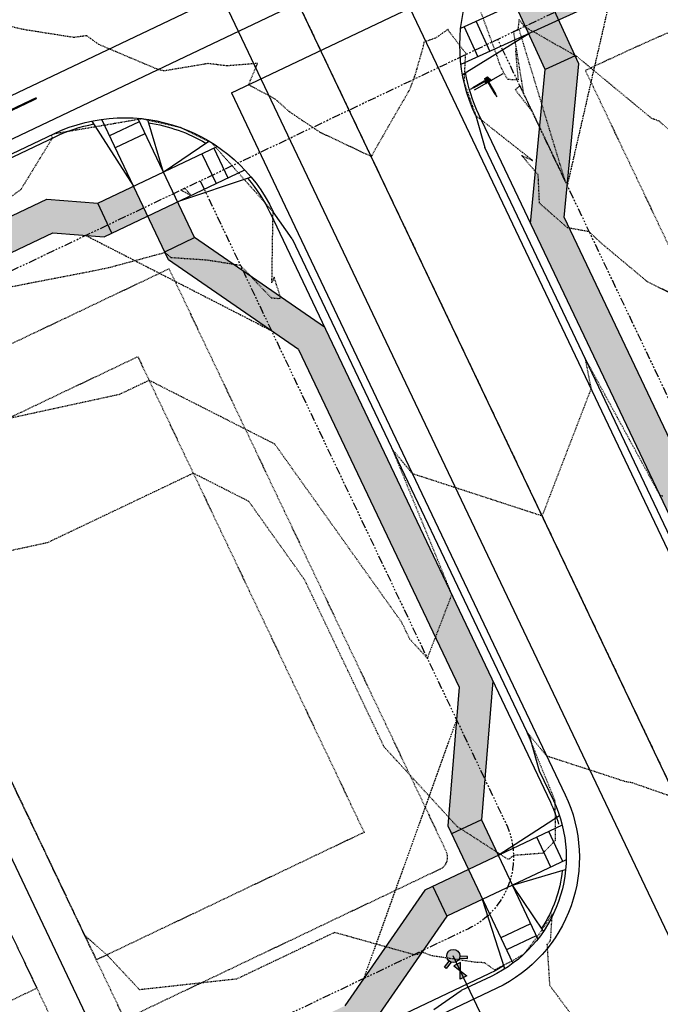
# Model space of a CAD drawing. Units: feet. Extents: x 3247972 to 3253996, y 1400884 to 1410814.
# Drawn here: x 3250691 to 3250788, y 1407602 to 1407751 of the extents above; entities that cross this region are included whole.
import ezdxf

# ---------------------------------------------------------------- set-up
doc = ezdxf.new("R2010")
doc.units = ezdxf.units.FT
doc.header["$MEASUREMENT"] = 0
for name, pattern in [('CENTER2', [0.5625, 0.375, -0.0625, 0.0625, -0.0625]), ('DASHED', [0.375, 0.25, -0.125]), ('DOT', [0.125, 0, -0.125]), ('HIDDEN', [0.205, 0.125, -0.08]), ('HIDDEN2', [0.1025, 0.0625, -0.04]), ('ROW', [3, 1.25, -0.25, 0.25, -0.25, 0.25, -0.25, 0.25, -0.25])]:
    doc.linetypes.add(name, pattern=pattern)
for name, color, linetype in [('V-BLDG-SBCK', 11, 'HIDDEN'), ('V-BNDY-EASE', 132, 'HIDDEN'), ('V-BNDY-EASE-PIES', 131, 'DASHED'), ('V-BNDY-LOTS-ADJT', 61, 'Continuous'), ('V-BNDY-ROWS', 52, 'ROW'), ('V-LINE-ROAD-CENT', 12, 'CENTER2'), ('V-LINE-ROAD-CURB-BACK', 81, 'Continuous'), ('V-LINE-ROAD-CURB-FACE', 41, 'Continuous'), ('V-LINE-ROAD-CURB-LIPP', 191, 'Continuous'), ('V-LINE-SITE-SDWK', 21, 'Continuous'), ('V-LINE-STRP-YELW-SOLD', 61, 'Continuous'), ('V-LINE-UTIL-GASS', 52, 'GASEX'), ('V-LINE-UTIL-SSAN', 101, 'SANEX'), ('V-LINE-UTIL-WATR', 162, 'WATEX'), ('V-MTRL-CONC', 150, 'Continuous'), ('V-NODE-SITE-SIGN', 11, 'Continuous'), ('V-NODE-UTIL-WATR', 162, 'Continuous'), ('V-TOPO-CONT-MAJR', 32, 'HIDDEN'), ('V-TOPO-CONT-MINR', 250, 'HIDDEN2')]:
    doc.layers.add(name, color=color, linetype=linetype)
doc.layers.add('V-LINE-TOPO-BNDY', color=250, linetype='DOT', plot=False)
doc.styles.get("Standard").update_dxf_attribs({"font": 'simplex.shx', "width": 0.73})
doc.linetypes.add('GASEX', pattern='A,0.25,-0.125,0.25,-0.125,0.25,-0.125,0.25,-0.063,["G",Standard,S=0.08,R=0,X=-0.03,Y=-0.04],-0.063', length=1.501)
doc.linetypes.add('SANEX', pattern='A,0.2,-0.125,0.25,-0.125,0.25,-0.125,0.25,-0.1,["SS",Standard,S=0.08,R=0,X=-0.06,Y=-0.04],-0.1', length=1.525)
doc.linetypes.add('WAT', pattern='A,0.2,-0.063,["W",Standard,S=0.08,R=0,X=-0.03,Y=-0.04],-0.063,1', length=1.326)
doc.linetypes.add('WATEX', pattern='A,0.2,-0.125,0.25,-0.125,0.25,-0.125,0.25,-0.063,["W",Standard,S=0.08,R=0,X=-0.03,Y=-0.04],-0.063,0.18', length=1.631)

# ---------------------------------------------------------------- blocks, each defined once
blk = doc.blocks.new('*U1165')
h = blk.add_hatch(color=253)
h.paths.add_polyline_path([(1.19, 2.2), (1.1, 2.24), (0.19, 0.47), (0.27, 0.42)])
h.paths.add_polyline_path([(2.2, -1.19), (2.24, -1.1), (0.47, -0.19), (0.42, -0.27)])
h = blk.add_hatch(color=256)
edge = h.paths.add_edge_path()
edge.add_arc((0, 0), 0.268, 0, 360)
h = blk.add_hatch(color=256)
edge = h.paths.add_edge_path()
edge.add_arc((0, 0), 0.12, 0, 360)
for p, q in [((1.1, 2.24), (0.19, 0.47)), ((1.19, 2.2), (0.27, 0.42)), ((1.1, 2.24), (1.19, 2.2)), ((1.38, 2.67), (1.15, 2.22)), ((1.38, 2.67), (1.15, 2.22)), ((0.23, 0.44), (0, 0)), ((0.23, 0.44), (0, 0)), ((0, 0), (0.44, -0.23)), ((0, 0), (0.44, -0.23)), ((0.19, 0.47), (0.27, 0.42)), ((0.47, -0.19), (0.42, -0.27)), ((0.42, -0.27), (2.2, -1.19)), ((0.47, -0.19), (2.24, -1.1)), ((2.24, -1.1), (2.2, -1.19)), ((2.22, -1.15), (2.67, -1.38)), ((2.22, -1.15), (2.67, -1.38))]:
    blk.add_line(p, q)
for radius in [0.268, 0.12]:
    blk.add_circle((0, 0), radius)
blk = doc.blocks.new('*U1166')
blk.add_hatch(color=256).paths.add_polyline_path([(-0.16, -0.09), (-0.07, 0.49), (-0.26, 0.58), (-0.38, -0.2), (0.06, -0.43), (0.63, 0.12), (0.44, 0.22), (0.02, -0.18)])
at = {"linetype": 'Continuous'}
blk.add_lwpolyline([(-2.04, 1.5), (2.4, -0.8)], dxfattribs=at)
blk.add_lwpolyline([(-2.04, 1.5), (2.4, -0.8)], dxfattribs=at)
blk.add_lwpolyline([(-0.07, 0.49), (-0.16, -0.09), (0.02, -0.18), (0.44, 0.22), (0.63, 0.12), (0.06, -0.43), (-0.38, -0.2), (-0.26, 0.58)], close=True)
blk = doc.blocks.new('A$Cad9763e4')
h = blk.add_hatch(color=256)
h.paths.add_polyline_path([(1, 0, -1), (-1, 0, -0.664334), (0.7, 0.71), (1.78, 1.26), (1.92, 0.98), (0.89, 0.46, -0.119936)])
h.paths.add_polyline_path([(-1, 0, 1), (1, 0, 1)], flags=17)
h.paths.add_polyline_path([(1, 0, -1), (-1, 0, -0.119934), (-0.89, 0.46), (-1.92, 0.98), (-1.78, 1.26), (-0.7, 0.71, -0.664336)])
for points in [[(-0.7, 0.71), (-1.78, 1.26), (-1.92, 0.98), (-0.89, 0.46)], [(0.7, 0.71), (1.78, 1.26), (1.92, 0.98), (0.89, 0.46)]]:
    blk.add_lwpolyline(points)
blk.add_circle((0, 0), 1)
blk = doc.blocks.new('*U897')
blk.add_lwpolyline([(-0.0375, 0.0187), (-0.0375, -0.0187), (0.0375, 0.0187), (0.0375, -0.0187), (-0.0375, 0.0187)])
blk.add_solid([(-0.0375, -0.0187), (-0.0375, 0.0187), (0.0375, 0.0187), (0.0375, -0.0187)])

msp = doc.modelspace()

# ---------------------------------------------------------------- hatches: boundary and pattern name
at = {"layer": 'V-MTRL-CONC', "transparency": 33554495}
h = msp.add_hatch(color=256, dxfattribs=at)
h.dxf.hatch_style = 1
edge = h.paths.add_edge_path()
edge.add_line((3250993.9, 1407805.72), (3251110.48, 1407806.47))
edge.add_line((3251110.48, 1407806.47), (3251110.44, 1407811.47))
edge.add_line((3251110.44, 1407811.47), (3250993.87, 1407810.72))
edge.add_arc((3250997.29, 1407278.01), 532.73, 90.367, 113.9773)
edge.add_line((3250780.8, 1407764.76), (3250776.33, 1407758.48))
edge.add_line((3250776.33, 1407758.48), (3250766.33, 1407753.91))
edge.add_line((3250766.33, 1407753.91), (3250768.41, 1407749.36))
edge.add_line((3250768.41, 1407749.36), (3250779.63, 1407754.49))
edge.add_line((3250779.63, 1407754.49), (3250784.08, 1407760.75))
edge.add_arc((3250997.29, 1407277.94), 527.79, 90.3678, 113.8264, ccw=False)
edge = h.paths.add_edge_path()
edge.add_arc((3250863.97, 1407567.09), 44.5, 63.685, 92.7455)
edge.add_line((3250861.84, 1407611.54), (3250852.12, 1407595.01))
edge.add_line((3250852.12, 1407595.01), (3250846.65, 1407592.54))
edge.add_line((3250846.65, 1407592.54), (3250848.71, 1407587.98))
edge.add_line((3250848.71, 1407587.98), (3250855.63, 1407591.1))
edge.add_line((3250855.63, 1407591.1), (3250864.57, 1407606.32))
edge.add_arc((3250864.52, 1407566.82), 39.5, 64.078, 89.9328, ccw=False)
edge.add_arc((3250903.86, 1407647.76), 50.5, 244.078, 516.083)
edge.add_arc((3250821.59, 1407684.25), 39.5, 306.6947, 336.083, ccw=False)
edge.add_line((3250845.2, 1407652.58), (3250825.51, 1407654.09))
edge.add_line((3250825.51, 1407654.09), (3250818.89, 1407650.92))
edge.add_line((3250818.89, 1407650.92), (3250821.05, 1407646.41))
edge.add_line((3250821.05, 1407646.41), (3250826.46, 1407649.01))
edge.add_line((3250826.46, 1407649.01), (3250846.62, 1407647.45))
edge.add_arc((3250821.59, 1407684.25), 44.5, 304.2193, 336.083)
edge.add_arc((3250903.86, 1407647.76), 45.5, -116.315, 156.083, ccw=False)
edge = h.paths.add_edge_path()
edge.add_line((3250743.86, 1407597.97), (3250756, 1407615.5))
edge.add_line((3250756, 1407615.5), (3250761.42, 1407618.07))
edge.add_line((3250761.42, 1407618.07), (3250759.28, 1407622.59))
edge.add_line((3250759.28, 1407622.59), (3250752.65, 1407619.45))
edge.add_line((3250752.65, 1407619.45), (3250740.51, 1407601.91))
edge.add_line((3250740.51, 1407601.91), (3250295.17, 1407389.95))
edge.add_arc((3250433.78, 1407098.75), 322.5, 115.453, 123.7483)
edge.add_line((3250254.61, 1407366.9), (3250225.56, 1407358.72))
edge.add_line((3250225.56, 1407358.72), (3250216.95, 1407349.88))
edge.add_line((3250216.95, 1407349.88), (3250220.53, 1407346.39))
edge.add_line((3250220.53, 1407346.39), (3250228.21, 1407354.27))
edge.add_line((3250228.21, 1407354.27), (3250256.73, 1407362.31))
edge.add_arc((3250433.78, 1407098.75), 317.5, 115.453, 123.8908, ccw=False)
edge.add_line((3250297.32, 1407385.43), (3250743.86, 1407597.97))
edge = h.paths.add_edge_path()
edge.add_line((3250760.08, 1407561.39), (3250781.13, 1407559.66))
edge.add_line((3250781.13, 1407559.66), (3250787.76, 1407562.8))
edge.add_line((3250787.76, 1407562.8), (3250785.62, 1407567.32))
edge.add_line((3250785.62, 1407567.32), (3250780.2, 1407564.76))
edge.add_line((3250780.2, 1407564.76), (3250759.15, 1407566.48))
edge.add_line((3250759.15, 1407566.48), (3250312.37, 1407353.83))
edge.add_arc((3250433.78, 1407098.75), 282.5, 115.453, 139.4035)
edge.add_line((3250219.27, 1407282.58), (3250223.07, 1407279.32))
edge.add_arc((3250433.74, 1407098.81), 277.43, 115.4514, 139.4082, ccw=False)
edge.add_line((3250314.51, 1407349.31), (3250760.08, 1407561.39))
edge = h.paths.add_edge_path()
edge.add_line((3250812.38, 1407547.38), (3250794.85, 1407559.51))
edge.add_line((3250794.85, 1407559.51), (3250792.28, 1407564.94))
edge.add_line((3250792.28, 1407564.94), (3250787.76, 1407562.8))
edge.add_line((3250787.76, 1407562.8), (3250790.9, 1407556.17))
edge.add_line((3250790.9, 1407556.17), (3250808.44, 1407544.03))
edge.add_line((3250808.44, 1407544.03), (3250890.46, 1407371.69))
edge.add_line((3250890.46, 1407371.69), (3250885.7, 1407353.44))
edge.add_line((3250885.7, 1407353.44), (3250885.78, 1407346.77))
edge.add_line((3250885.78, 1407346.77), (3250899.84, 1407341.94))
edge.add_arc((3250876.48, 1407353.36), 26, 333.9277, 345.7375)
edge.add_line((3250901.68, 1407346.96), (3250890.78, 1407346.83))
edge.add_line((3250890.78, 1407346.83), (3250890.71, 1407352.83))
edge.add_line((3250890.71, 1407352.83), (3250895.76, 1407372.19))
edge.add_line((3250895.76, 1407372.19), (3250812.38, 1407547.38))
edge = h.paths.add_edge_path()
edge.add_line((3250864.83, 1407326.49), (3250879.84, 1407341.69))
edge.add_line((3250879.84, 1407341.69), (3250885.84, 1407341.77))
edge.add_line((3250885.84, 1407341.77), (3250885.99, 1407329.16))
edge.add_arc((3250876.48, 1407353.36), 26, 291.4482, 303.8328)
edge.add_line((3250890.96, 1407331.77), (3250890.84, 1407341.83))
edge.add_line((3250890.84, 1407341.83), (3250899.84, 1407341.94))
edge.add_line((3250899.84, 1407341.94), (3250885.78, 1407346.77))
edge.add_line((3250885.78, 1407346.77), (3250877.73, 1407346.67))
edge.add_line((3250877.73, 1407346.67), (3250862.5, 1407331.24))
edge.add_arc((3250926.32, 1406812.65), 522.5, 97.0158, 115.453)
edge.add_line((3250701.76, 1407284.44), (3250355.92, 1407119.83))
edge.add_arc((3250236.66, 1407370.4), 277.5, 279.3255, 295.453, ccw=False)
edge.add_line((3250281.63, 1407096.57), (3250193.27, 1407082.06))
edge.add_line((3250193.27, 1407082.06), (3250175.16, 1407089.71))
edge.add_line((3250175.16, 1407089.71), (3250167.82, 1407088.52))
edge.add_line((3250167.82, 1407088.52), (3250168.62, 1407083.58))
edge.add_line((3250168.62, 1407083.58), (3250174.54, 1407084.54))
edge.add_line((3250174.54, 1407084.54), (3250192.65, 1407076.89))
edge.add_line((3250192.65, 1407076.89), (3250282.44, 1407091.63))
edge.add_arc((3250236.66, 1407370.4), 282.5, 279.3255, 295.453)
edge.add_line((3250358.07, 1407115.32), (3250703.91, 1407279.93))
edge.add_arc((3250926.32, 1406812.65), 517.5, 96.8237, 115.453, ccw=False)
edge = h.paths.add_edge_path(flags=17)
edge.add_line((3250209.1, 1407261.63), (3250205.06, 1407264.56))
edge.add_arc((3250433.78, 1407098.75), 282.5, 144.059, 178.2148)
edge.add_line((3250151.41, 1407107.55), (3250161.93, 1407093.64))
edge.add_line((3250161.93, 1407093.64), (3250162.88, 1407087.72))
edge.add_line((3250162.88, 1407087.72), (3250167.82, 1407088.52))
edge.add_line((3250167.82, 1407088.52), (3250166.66, 1407095.67))
edge.add_line((3250166.66, 1407095.67), (3250156.47, 1407109.15))
edge.add_arc((3250433.78, 1407098.75), 277.5, 144.059, 177.8518, ccw=False)
edge = h.paths.add_edge_path()
edge.add_arc((3250236.66, 1407370.4), 322.5, 279.3255, 295.453)
edge.add_line((3250375.26, 1407079.2), (3250719.84, 1407243.21))
edge.add_arc((3250931.94, 1406793.84), 496.91, 98.0656, 115.2679, ccw=False)
edge.add_line((3250862.22, 1407285.83), (3250879.28, 1407276.12))
edge.add_line((3250879.28, 1407276.12), (3250886.63, 1407276.21))
edge.add_line((3250886.63, 1407276.21), (3250893.26, 1407281.29))
edge.add_line((3250893.26, 1407281.29), (3250886.64, 1407276.24))
edge.add_line((3250886.64, 1407276.24), (3250886.59, 1407281.21))
edge.add_line((3250886.59, 1407281.21), (3250880.57, 1407281.14))
edge.add_line((3250880.57, 1407281.14), (3250863.23, 1407291.01))
edge.add_arc((3250931.84, 1406794.07), 501.65, 97.8604, 115.2702)
edge.add_line((3250717.69, 1407247.72), (3250373.11, 1407083.71))
edge.add_arc((3250236.66, 1407370.4), 317.5, 279.3255, 295.453, ccw=False)
edge.add_line((3250288.11, 1407057.09), (3250200.02, 1407042.63))
edge.add_line((3250200.02, 1407042.63), (3250183.49, 1407029.16))
edge.add_line((3250183.49, 1407029.16), (3250177.57, 1407028.2))
edge.add_line((3250177.57, 1407028.2), (3250178.37, 1407023.26))
edge.add_line((3250178.37, 1407023.26), (3250185.61, 1407024.43))
edge.add_line((3250185.61, 1407024.43), (3250202.15, 1407037.91))
edge.add_line((3250202.15, 1407037.91), (3250288.92, 1407052.16))
edge = h.paths.add_edge_path()
edge.add_arc((3250885.21, 1407267.8), 26, 19.5231, 31.6952)
edge.add_line((3250907.33, 1407281.46), (3250891.57, 1407281.27))
edge.add_line((3250891.57, 1407281.27), (3250891.43, 1407293.05))
edge.add_arc((3250885.21, 1407267.8), 26, 76.15, 87.3221)
edge.add_line((3250886.42, 1407293.77), (3250886.63, 1407276.21))
edge.add_line((3250886.63, 1407276.21), (3250886.72, 1407268.87))
edge.add_line((3250886.72, 1407268.87), (3250907.93, 1407233.11))
edge.add_arc((3251427.97, 1407283.78), 522.5, 185.566, 188.7346)
edge.add_arc((3250439.57, 1407131.93), 477.5, 0.3675, 8.7346, ccw=False)
edge.add_line((3250917.06, 1407134.99), (3250917.46, 1407071.87))
edge.add_line((3250917.46, 1407071.87), (3250906.98, 1407053.54))
edge.add_line((3250906.98, 1407053.54), (3250907.01, 1407046.2))
edge.add_line((3250907.01, 1407046.2), (3250912.01, 1407046.22))
edge.add_line((3250912.01, 1407046.22), (3250911.98, 1407052.22))
edge.add_line((3250911.98, 1407052.22), (3250922.47, 1407070.56))
edge.add_line((3250922.47, 1407070.56), (3250922.06, 1407135.02))
edge.add_arc((3250439.55, 1407131.92), 482.52, 0.3677, 8.7345)
edge.add_arc((3251428.22, 1407283.81), 517.75, 185.4439, 188.7338, ccw=False)
edge.add_line((3250912.8, 1407234.7), (3250891.7, 1407270.27))
edge.add_line((3250891.7, 1407270.27), (3250891.63, 1407276.27))
edge.add_line((3250891.63, 1407276.27), (3250898.32, 1407276.35))
edge.add_line((3250898.32, 1407276.35), (3250909.71, 1407276.49))
edge = h.paths.add_edge_path()
edge.add_arc((3251427.97, 1407283.78), 477.5, 183.9177, 188.7346, ccw=False)
edge.add_line((3250951.59, 1407251.16), (3250962.93, 1407271.09))
edge.add_line((3250962.93, 1407271.09), (3250962.84, 1407278.44))
edge.add_line((3250962.84, 1407278.44), (3250957.84, 1407278.38))
edge.add_line((3250957.84, 1407278.38), (3250957.91, 1407272.54))
edge.add_line((3250957.91, 1407272.54), (3250946.5, 1407252.33))
edge.add_arc((3251427.69, 1407283.75), 482.21, 183.7367, 188.7361)
edge.add_arc((3250439.57, 1407131.93), 517.5, 0.3675, 8.7346, ccw=False)
edge.add_line((3250957.06, 1407135.24), (3250957.84, 1407013.46))
edge.add_line((3250957.84, 1407013.46), (3250957.96, 1406994.31))
edge.add_line((3250957.96, 1406994.31), (3250962.96, 1406994.34))
edge.add_line((3250962.96, 1406994.34), (3250962.84, 1407013.49))
edge.add_line((3250962.84, 1407013.49), (3250962.06, 1407135.28))
edge.add_arc((3250439.57, 1407131.93), 522.5, 0.3676, 8.7346)
edge = h.paths.add_edge_path()
edge.add_line((3250901.02, 1407041.18), (3250907.02, 1407041.2))
edge.add_line((3250907.02, 1407041.2), (3250907.01, 1407046.2))
edge.add_line((3250907.01, 1407046.2), (3250899.67, 1407046.18))
edge.add_line((3250899.67, 1407046.18), (3250881.28, 1407035.47))
edge.add_line((3250881.28, 1407035.47), (3250866.51, 1407035.37))
edge.add_arc((3250868.26, 1406762.88), 272.5, 90.3676, 115.453)
edge.add_line((3250751.15, 1407008.93), (3250408.95, 1406846.05))
edge.add_arc((3250547.55, 1406554.85), 322.5, 115.453, 139.9037)
edge.add_line((3250300.85, 1406762.57), (3250296.93, 1406757.91))
edge.add_line((3250296.93, 1406757.91), (3250282.7, 1406756.38))
edge.add_line((3250282.7, 1406756.38), (3250276.77, 1406752.06))
edge.add_line((3250276.77, 1406752.06), (3250279.72, 1406748.02))
edge.add_line((3250279.72, 1406748.02), (3250284.56, 1406751.56))
edge.add_line((3250284.56, 1406751.56), (3250299.46, 1406753.15))
edge.add_line((3250299.46, 1406753.15), (3250304.67, 1406759.35))
edge.add_arc((3250547.55, 1406554.85), 317.5, 115.453, 139.9037, ccw=False)
edge.add_line((3250411.1, 1406841.54), (3250753.3, 1407004.41))
edge.add_arc((3250868.26, 1406762.88), 267.5, 90.3676, 115.453, ccw=False)
edge.add_line((3250866.54, 1407030.37), (3250882.65, 1407030.47))
edge.add_line((3250882.65, 1407030.47), (3250901.02, 1407041.18))
edge = h.paths.add_edge_path()
edge.add_line((3250866.8, 1406990.37), (3250881.25, 1406990.46))
edge.add_line((3250881.25, 1406990.46), (3250899.58, 1406979.98))
edge.add_line((3250899.58, 1406979.98), (3250906.92, 1406980.01))
edge.add_line((3250906.92, 1406980.01), (3250906.9, 1406985.01))
edge.add_line((3250906.9, 1406985.01), (3250900.9, 1406984.98))
edge.add_line((3250900.9, 1406984.98), (3250882.56, 1406995.48))
edge.add_line((3250882.56, 1406995.48), (3250866.77, 1406995.37))
edge.add_arc((3250868.26, 1406762.88), 232.5, 90.3676, 115.453)
edge.add_line((3250768.34, 1406972.81), (3250426.14, 1406809.93))
edge.add_arc((3250547.55, 1406554.85), 282.5, 115.453, 139.9037)
edge.add_line((3250331.45, 1406736.8), (3250329.58, 1406734.58))
edge.add_line((3250329.58, 1406734.58), (3250325.78, 1406713.6))
edge.add_line((3250325.78, 1406713.6), (3250321.91, 1406709.02))
edge.add_line((3250321.91, 1406709.02), (3250325.73, 1406705.79))
edge.add_line((3250325.73, 1406705.79), (3250330.47, 1406711.39))
edge.add_line((3250330.47, 1406711.39), (3250334.26, 1406732.38))
edge.add_line((3250334.26, 1406732.38), (3250335.27, 1406733.58))
edge.add_arc((3250547.55, 1406554.85), 277.5, 115.453, 139.9037, ccw=False)
edge.add_line((3250428.29, 1406805.42), (3250770.49, 1406968.29))
edge.add_arc((3250868.26, 1406762.88), 227.5, 90.3676, 115.453, ccw=False)
edge = h.paths.add_edge_path()
edge.add_line((3250923.66, 1406885.87), (3250923.21, 1406954.69))
edge.add_line((3250923.21, 1406954.69), (3250911.94, 1406974.03))
edge.add_line((3250911.94, 1406974.03), (3250911.92, 1406980.03))
edge.add_line((3250911.92, 1406980.03), (3250906.92, 1406980.01))
edge.add_line((3250906.92, 1406980.01), (3250906.95, 1406972.67))
edge.add_line((3250906.95, 1406972.67), (3250918.22, 1406953.31))
edge.add_line((3250918.22, 1406953.31), (3250918.66, 1406885.84))
edge.add_arc((3250691.16, 1406884.38), 227.5, -89.7793, 0.3676, ccw=False)
edge.add_line((3250692.04, 1406656.88), (3250450.26, 1406655.95))
edge.add_arc((3250449.39, 1406883.45), 227.5, 240.3444, 270.2207, ccw=False)
edge.add_line((3250336.82, 1406685.75), (3250331.33, 1406701.04))
edge.add_line((3250331.33, 1406701.04), (3250325.73, 1406705.79))
edge.add_line((3250325.73, 1406705.79), (3250322.5, 1406701.97))
edge.add_line((3250322.5, 1406701.97), (3250327.08, 1406698.09))
edge.add_line((3250327.08, 1406698.09), (3250332.74, 1406682.33))
edge.add_arc((3250449.39, 1406883.45), 232.5, 239.8866, 270.2207)
edge.add_line((3250450.28, 1406650.95), (3250692.06, 1406651.88))
edge.add_arc((3250691.16, 1406884.38), 232.5, 270.2207, 360.3676)
edge = h.paths.add_edge_path()
edge.add_line((3250963.66, 1406886.13), (3250963.11, 1406971.34))
edge.add_line((3250963.11, 1406971.34), (3250958.11, 1406971.31))
edge.add_line((3250958.11, 1406971.31), (3250958.66, 1406886.09))
edge.add_arc((3250691.16, 1406884.38), 267.5, -89.7793, 0.3676, ccw=False)
edge.add_line((3250692.19, 1406616.88), (3250450.42, 1406615.95))
edge.add_arc((3250448.8, 1406880.77), 264.82, 220.0625, 270.3493, ccw=False)
edge.add_line((3250246.12, 1406710.32), (3250241.94, 1406706.75))
edge.add_arc((3250449.39, 1406883.45), 272.5, 220.4221, 270.2207)
edge.add_line((3250450.44, 1406610.95), (3250692.21, 1406611.88))
edge.add_arc((3250691.16, 1406884.38), 272.5, 270.2207, 360.3676)
edge = h.paths.add_edge_path()
edge.add_arc((3250433.78, 1407098.75), 317.5, 146.8953, 197.5405, ccw=False)
edge.add_line((3250167.81, 1407272.16), (3250171.02, 1407295.59))
edge.add_line((3250171.02, 1407295.59), (3250179.64, 1407304.44))
edge.add_line((3250179.64, 1407304.44), (3250176.06, 1407307.93))
edge.add_line((3250176.06, 1407307.93), (3250166.29, 1407297.9))
edge.add_line((3250166.29, 1407297.9), (3250162.99, 1407273.79))
edge.add_arc((3250433.41, 1407098.72), 322.14, 147.0811, 197.5551)
edge.add_line((3250126.27, 1407001.55), (3250189.56, 1406801.32))
edge.add_arc((3250448.64, 1406883.07), 271.67, 197.5133, 215.31)
edge.add_line((3250226.94, 1406726.05), (3250230.9, 1406729.11))
edge.add_arc((3250448.65, 1406883.08), 266.69, 197.5133, 215.2647, ccw=False)
edge.add_line((3250194.33, 1406802.83), (3250131.04, 1407003.06))
edge = h.paths.add_edge_path()
edge.add_line((3250173.73, 1407000.72), (3250179.54, 1407016.02))
edge.add_line((3250179.54, 1407016.02), (3250178.37, 1407023.26))
edge.add_line((3250178.37, 1407023.26), (3250173.43, 1407022.46))
edge.add_line((3250173.43, 1407022.46), (3250174.39, 1407016.54))
edge.add_line((3250174.39, 1407016.54), (3250168.43, 1407000.88))
edge.add_line((3250168.43, 1407000.88), (3250227.7, 1406813.38))
edge.add_arc((3250450.36, 1406883.89), 233.56, 197.5724, 211.4735)
edge.add_line((3250251.16, 1406761.95), (3250269.19, 1406753.96))
edge.add_line((3250269.19, 1406753.96), (3250272.73, 1406749.11))
edge.add_line((3250272.73, 1406749.11), (3250276.77, 1406752.06))
edge.add_line((3250276.77, 1406752.06), (3250272.44, 1406757.99))
edge.add_line((3250272.44, 1406757.99), (3250254.62, 1406765.88))
edge.add_arc((3250450.39, 1406883.9), 228.59, 197.5729, 211.0827, ccw=False)
edge.add_line((3250232.47, 1406814.88), (3250173.73, 1407000.72))
edge = h.paths.add_edge_path()
edge.add_line((3250669.58, 1407855.33), (3250652.76, 1407884.14))
edge.add_line((3250652.76, 1407884.14), (3250652.73, 1407890.14))
edge.add_line((3250652.73, 1407890.14), (3250647.73, 1407890.12))
edge.add_line((3250647.73, 1407890.12), (3250647.76, 1407882.78))
edge.add_line((3250647.76, 1407882.78), (3250664.93, 1407853.37))
edge.add_arc((3250879.37, 1407912.72), 222.5, 195.4687, 202.4516)
edge.add_line((3250673.74, 1407827.74), (3250671.79, 1407803.24))
edge.add_line((3250671.79, 1407803.24), (3250674.94, 1407796.61))
edge.add_line((3250674.94, 1407796.61), (3250679.46, 1407798.76))
edge.add_line((3250679.46, 1407798.76), (3250676.88, 1407804.18))
edge.add_line((3250676.88, 1407804.18), (3250678.82, 1407828.55))
edge.add_arc((3250879.37, 1407912.72), 217.5, 195.2985, 202.7661, ccw=False)
edge = h.paths.add_edge_path()
edge.add_line((3249001.59, 1407026.15), (3248997.02, 1407028.17))
edge.add_line((3248997.02, 1407028.17), (3248947.63, 1406915.88))
edge.add_arc((3249499.15, 1406673.32), 602.5, 156.25958, 180.22949)
edge.add_line((3248896.65, 1406670.91), (3248897.48, 1406464.42))
edge.add_line((3248897.48, 1406464.42), (3248905.88, 1406319.98))
edge.add_line((3248905.88, 1406319.98), (3248910.89, 1406320.01))
edge.add_line((3248910.89, 1406320.01), (3248902.48, 1406464.44))
edge.add_line((3248902.48, 1406464.44), (3248901.65, 1406670.93))
edge.add_arc((3249499.15, 1406673.32), 597.5, 156.25958, 180.22949, ccw=False)
edge.add_line((3248952.21, 1406913.87), (3249001.59, 1407026.15))
edge = h.paths.add_edge_path()
edge.add_line((3249060.38, 1406985.95), (3249055.8, 1406987.96))
edge.add_line((3249055.8, 1406987.96), (3249011.71, 1406887.7))
edge.add_arc((3249499.15, 1406673.32), 532.5, 156.2596, 180.2295)
edge.add_line((3248966.65, 1406671.19), (3248967.57, 1406441.27))
edge.add_line((3248967.57, 1406441.27), (3248960.08, 1406321.16))
edge.add_line((3248960.08, 1406321.16), (3248965.09, 1406321.11))
edge.add_line((3248965.09, 1406321.11), (3248972.57, 1406441.12))
edge.add_line((3248972.57, 1406441.12), (3248971.65, 1406671.21))
edge.add_arc((3249499.15, 1406673.32), 527.5, 156.2596, 180.2295, ccw=False)
edge.add_line((3249016.28, 1406885.69), (3249060.38, 1406985.95))
h.paths.add_polyline_path([(3250734.87, 1407819.55), (3250737.24, 1407826.21), (3250739.39, 1407821.68)])
edge = h.paths.add_edge_path()
edge.add_line((3250704.01, 1407885.22), (3250699.07, 1407884.45))
edge.add_arc((3250879.37, 1407912.72), 182.5, 188.9114, 202.5259)
edge.add_line((3250710.8, 1407842.8), (3250730.14, 1407829.48))
edge.add_line((3250730.14, 1407829.48), (3250734.85, 1407819.59))
edge.add_line((3250734.85, 1407819.59), (3250737.24, 1407826.21))
edge.add_line((3250737.24, 1407826.21), (3250734.08, 1407832.84))
edge.add_line((3250734.08, 1407832.84), (3250714.86, 1407846.08))
edge.add_arc((3250879.37, 1407912.72), 177.5, 188.9114, 202.052, ccw=False)
edge = h.paths.add_edge_path()
edge.add_line((3250697.23, 1407901.34), (3250702.22, 1407901.65))
edge.add_arc((3250879.37, 1407912.72), 177.5, 180.5068, 183.574, ccw=False)
edge.add_line((3250701.88, 1407911.15), (3250701.38, 1407967.31))
edge.add_line((3250701.38, 1407967.31), (3250696.38, 1407967.27))
edge.add_line((3250696.38, 1407967.27), (3250696.88, 1407911.1))
edge.add_arc((3250879.37, 1407912.72), 182.5, 180.5068, 183.574)
edge = h.paths.add_edge_path()
edge.add_line((3250162.09, 1407565.85), (3250163.07, 1407560.94))
edge.add_arc((3250058.83, 1408083.14), 532.5, 281.2894, 295.4432)
edge.add_line((3250287.6, 1407602.28), (3250667.05, 1407782.81))
edge.add_line((3250667.05, 1407782.81), (3250671.67, 1407789.52))
edge.add_line((3250671.67, 1407789.52), (3250677.09, 1407792.1))
edge.add_line((3250677.09, 1407792.1), (3250674.94, 1407796.61))
edge.add_line((3250674.94, 1407796.61), (3250668.31, 1407793.46))
edge.add_line((3250668.31, 1407793.46), (3250663.7, 1407786.75))
edge.add_line((3250663.7, 1407786.75), (3250285.45, 1407606.8))
edge.add_arc((3250058.83, 1408083.14), 527.5, 281.2894, 295.4432, ccw=False)
h = msp.add_hatch(color=256, dxfattribs=at)
h.dxf.hatch_style = 1
h.paths.add_polyline_path([(3250773.8, 1407721.48), (3250776.01, 1407744.76), (3250772.95, 1407751.44), (3250768.41, 1407749.36), (3250770.9, 1407743.9), (3250768.69, 1407720.6), (3250794.76, 1407665.83), (3250811.79, 1407654.17), (3250814.38, 1407648.76), (3250818.89, 1407650.92), (3250815.72, 1407657.54), (3250798.7, 1407669.2)])
h.paths.add_polyline_path([(3250737.43, 1407704.84), (3250717.69, 1407718.43), (3250715.11, 1407723.85), (3250710.6, 1407721.7), (3250713.75, 1407715.07), (3250733.5, 1407701.48), (3250757.87, 1407650.27), (3250756.14, 1407629.22), (3250759.28, 1407622.59), (3250763.8, 1407624.73), (3250761.24, 1407630.15), (3250762.96, 1407651.21)])
edge = h.paths.add_edge_path()
edge.add_line((3250696.21, 1407719.16), (3250703.97, 1407718.55))
edge.add_line((3250703.97, 1407718.55), (3250710.6, 1407721.7))
edge.add_line((3250710.6, 1407721.7), (3250708.45, 1407726.21))
edge.add_line((3250708.45, 1407726.21), (3250703.03, 1407723.64))
edge.add_line((3250703.03, 1407723.64), (3250695.27, 1407724.25))
edge.add_line((3250695.27, 1407724.25), (3250315.52, 1407543.59))
edge.add_arc((3250058.83, 1408083.14), 597.5, 280.57719, 295.4432, ccw=False)
edge.add_line((3250168.5, 1407495.79), (3250162.58, 1407490.82))
edge.add_line((3250162.58, 1407490.82), (3250156.61, 1407490.19))
edge.add_line((3250156.61, 1407490.19), (3250157.13, 1407485.22))
edge.add_line((3250157.13, 1407485.22), (3250164.62, 1407486))
edge.add_line((3250164.62, 1407486), (3250170.71, 1407491.12))
edge.add_arc((3250058.83, 1408083.14), 602.5, 280.70221, 295.4432)
edge.add_line((3250317.67, 1407539.07), (3250696.21, 1407719.16))

# ---------------------------------------------------------------- linework, layer by layer
at = {"layer": 'V-BLDG-SBCK'}
for p, q in [((3250709.1, 1407700.38), (3250743.44, 1407628.23)), ((3250668.47, 1407681.05), (3250702.81, 1407608.89)), ((3250659.43, 1407676.75), (3250693.78, 1407604.59)), ((3250743.44, 1407628.23), (3250702.81, 1407608.89)), ((3250693.78, 1407604.59), (3250654.56, 1407585.92))]:
    msp.add_line(p, q, dxfattribs=at)
msp.add_lwpolyline([(3250668.47, 1407681.05), (3250709.1, 1407700.38)], dxfattribs=at)
at = {"layer": 'V-BNDY-EASE'}
for points in [[(3250777.04, 1407743.78, -0.109302), (3250993.98, 1407793.22), (3251055.1, 1407793.61)], [(3250858.86, 1407694.66, 0.097437), (3250844.45, 1407674.11, -0.179163), (3250832.34, 1407661.68), (3250820.92, 1407656.24, -0.414214), (3250818.26, 1407657.19), (3250777.04, 1407743.78)], [(3250162.62, 1407476.96, 0.068729), (3250323.04, 1407527.79), (3250713.83, 1407713.71)], [(3250713.83, 1407713.71), (3250755.91, 1407625.3, -0.414214), (3250754.96, 1407622.64), (3250707.11, 1407599.86), (3250664.17, 1407690.08)]]:
    msp.add_lwpolyline(points, format="xyb", dxfattribs=at)
msp.add_lwpolyline([(3250655.14, 1407685.78), (3250698.08, 1407595.56), (3250658.86, 1407576.89), (3250615.91, 1407667.12)], dxfattribs=at)
at = {"layer": 'V-BNDY-EASE-PIES', "elevation": 6977.26}
for points in [[(3250781.22, 1407756.72), (3250774.26, 1407726.36)], [(3250701.19, 1407718.77), (3250729.38, 1407704.32)], [(3250757.46, 1407645.31), (3250743.36, 1407606.04)]]:
    msp.add_lwpolyline(points, dxfattribs=at)
at = {"layer": 'V-BNDY-LOTS-ADJT'}
msp.add_line((3250655.35, 1407696.96), (3250706.89, 1407588.68), dxfattribs=at)
at = {"layer": 'V-BNDY-ROWS', "flags": 128}
for points in [[(3250318.75, 1407536.82), (3250771.72, 1407752.32, -0.109863), (3250993.92, 1407803.22), (3251110.04, 1407803.96)], [(3251113.05, 1407338.74), (3250967.05, 1407337.45, -0.35269), (3250949.34, 1407351.46, 0.055274), (3250940.31, 1407377.49), (3250842.75, 1407582.46, -0.414214), (3250848.43, 1407598.46), (3250848.92, 1407598.69, -0.229802), (3250879.48, 1407598.46, 2.487515), (3250853.59, 1407670.06, -0.179163), (3250836.63, 1407652.65), (3250825.22, 1407647.21, -0.414214), (3250809.23, 1407652.89), (3250763.72, 1407748.51)], [(3250718.57, 1407727.03), (3250764.94, 1407629.6, -0.414214), (3250759.26, 1407613.61), (3250294.1, 1407392.2, 0.057948), (3250230.49, 1407352.32, -0.378071), (3250214.63, 1407353.07), (3250204.29, 1407363.1, -0.17591), (3250153.56, 1407467.45), (3250151.69, 1407485.31, -0.036375)]]:
    msp.add_lwpolyline(points, format="xyb", dxfattribs=at)
at = {"layer": 'V-LINE-ROAD-CENT'}
msp.add_lwpolyline([(3250675.84, 1408310.74), (3250679.38, 1407910.95, 0.10928), (3250698.78, 1407826.76), (3250803.42, 1407606.93)], format="xyb", dxfattribs=at)
at = {"layer": 'V-LINE-ROAD-CURB-BACK', "flags": 128}
for points in [[(3250760.84, 1407737.1, -0.068393), (3250758.82, 1407743.46, -0.068393)], [(3250804.57, 1407645.63, -0.032899), (3250803.32, 1407647.86), (3250760.79, 1407737.2)], [(3250143.89, 1407490.06, -0.22982), (3250161.22, 1407502.6, 0.067473), (3250312.09, 1407550.81), (3250696.56, 1407733.73, -0.063352), (3250702.43, 1407735.66, -0.063352)], [(3250710.73, 1407735.83, -0.095037), (3250719.44, 1407732.76, -0.095037)], [(3250725.8, 1407727.41, -0.064366), (3250729.2, 1407722.13)], [(3250729.17, 1407722.21), (3250771.71, 1407632.82, -0.045671), (3250772.94, 1407629.49, -0.045671)], [(3250773.5, 1407622.42, -0.1204), (3250770.38, 1407613.7, -0.1204)], [(3250764.61, 1407608.01, -0.031212), (3250762.49, 1407606.83), (3250297.32, 1407385.43, 0.060947), (3250232.23, 1407344.08, -0.225084), (3250216.02, 1407340.03)]]:
    msp.add_lwpolyline(points, format="xyb", dxfattribs=at)
at = {"layer": 'V-LINE-ROAD-CURB-FACE', "flags": 128}
for points in [[(3250760.39, 1407736.89, -0.418896), (3250772.58, 1407770.37, -0.105872), (3250993.82, 1407819.22), (3251318.65, 1407821.29)], [(3250140.62, 1407475.87, -0.393748), (3250161.14, 1407503.09, 0.067473), (3250311.87, 1407551.26), (3250696.34, 1407734.18, -0.414164), (3250729.66, 1407722.35)], [(3250770.02, 1407637.55), (3250772.16, 1407633.04, -0.414214), (3250762.7, 1407606.38), (3250758.19, 1407604.23)]]:
    msp.add_lwpolyline(points, format="xyb", dxfattribs=at)
for points in [[(3250760.39, 1407736.89), (3250761.74, 1407732.11)], [(3250797.82, 1407656.32), (3250761.74, 1407732.11)], [(3250732.52, 1407718.26), (3250729.66, 1407722.35)], [(3250732.52, 1407718.26), (3250768.62, 1407642.42)], [(3250768.62, 1407642.42), (3250770.02, 1407637.55)], [(3250754.03, 1407601.34), (3250758.19, 1407604.23)]]:
    msp.add_lwpolyline(points, dxfattribs=at)
at = {"layer": 'V-LINE-ROAD-CURB-LIPP', "flags": 128}
for points in [[(3250695.48, 1407735.98), (3250763.98, 1407768.57, -0.109864), (3250993.81, 1407821.22), (3251109.93, 1407821.96)], [(3250204.54, 1407343.35), (3250194.54, 1407353.05, -0.17591), (3250139.64, 1407465.99), (3250138.63, 1407475.66, -0.393748), (3250160.79, 1407505.06, 0.067473), (3250311.01, 1407553.07), (3250695.48, 1407735.98)], [(3250731.46, 1407723.21), (3250773.97, 1407633.9, -0.414214), (3250763.56, 1407604.58), (3250298.4, 1407383.17, 0.059795), (3250234.94, 1407343.06, 0.059795)]]:
    msp.add_lwpolyline(points, format="xyb", dxfattribs=at)
for points in [[(3250723.3, 1407740.36), (3250750.39, 1407753.25)], [(3250750.39, 1407753.25), (3250801.06, 1407646.79)], [(3250723.3, 1407740.36), (3250731.46, 1407723.21)]]:
    msp.add_lwpolyline(points, dxfattribs=at)
at = {"layer": 'V-LINE-SITE-SDWK', "flags": 128}
for points in [[(3250776.01, 1407744.76), (3250766.21, 1407766.19)], [(3250770.9, 1407743.9), (3250762.58, 1407762.1)], [(3250784.08, 1407760.75), (3250779.63, 1407754.49), (3250758.14, 1407744.66)], [(3250776.33, 1407758.48), (3250758.09, 1407750.14)], [(3250758.62, 1407750.38), (3250760.7, 1407745.83)], [(3250760.44, 1407751.21), (3250762.52, 1407746.66)], [(3250758.36, 1407743.18), (3250768.41, 1407749.36)], [(3250775.45, 1407745.98), (3250770.9, 1407743.9)], [(3250773.8, 1407721.48), (3250776.01, 1407744.76)], [(3250768.69, 1407720.57), (3250770.9, 1407743.9)], [(3250702.14, 1407736.11), (3250708.45, 1407726.21)], [(3250713.75, 1407715.07), (3250703.62, 1407736.36)], [(3250709.33, 1407736), (3250704.82, 1407733.85)], [(3250717.69, 1407718.43), (3250709.08, 1407736.52)], [(3250710.57, 1407736.36), (3250712.97, 1407728.36)], [(3250710.19, 1407734.19), (3250705.68, 1407732.04)], [(3250703.03, 1407723.64), (3250721.16, 1407732.26)], [(3250712.97, 1407728.36), (3250719.89, 1407733.07)], [(3250718.83, 1407731.15), (3250720.98, 1407726.64)], [(3250720.63, 1407732.01), (3250722.78, 1407727.5)], [(3250703.97, 1407718.55), (3250725.32, 1407728.7)], [(3250726.31, 1407727.58), (3250715.11, 1407723.85)], [(3250695.27, 1407724.25), (3250703.03, 1407723.64)], [(3250705.18, 1407719.12), (3250703.03, 1407723.64)], [(3250798.7, 1407669.2), (3250773.8, 1407721.51)], [(3250696.21, 1407719.16), (3250703.97, 1407718.55)], [(3250713.18, 1407716.28), (3250717.69, 1407718.43)], [(3250737.43, 1407704.84), (3250717.69, 1407718.43)], [(3250733.5, 1407701.48), (3250713.75, 1407715.07)], [(3250733.5, 1407701.48), (3250757.87, 1407650.27)], [(3250757.87, 1407650.27), (3250756.14, 1407629.22)], [(3250762.96, 1407651.21), (3250761.24, 1407630.15)], [(3250773.08, 1407630.75), (3250763.8, 1407624.73)], [(3250773.5, 1407629.31), (3250752.65, 1407619.45)], [(3250756.14, 1407629.22), (3250766.01, 1407608.37)], [(3250761.24, 1407630.15), (3250756.72, 1407628.01)], [(3250761.24, 1407630.15), (3250769.8, 1407612.04)], [(3250773.6, 1407623.83), (3250771.46, 1407628.35)], [(3250771.79, 1407622.97), (3250769.65, 1407627.49)], [(3250774.1, 1407624.06), (3250756, 1407615.5)], [(3250765.94, 1407620.21), (3250774.02, 1407622.57)], [(3250770.68, 1407613.26), (3250765.94, 1407620.21)], [(3250752.65, 1407619.45), (3250740.51, 1407601.91)], [(3250753.86, 1407620.02), (3250756, 1407615.5)], [(3250764.77, 1407607.52), (3250761.42, 1407618.07)], [(3250756, 1407615.5), (3250743.86, 1407597.97)], [(3250768.71, 1407614.36), (3250764.19, 1407612.22)], [(3250769.56, 1407612.55), (3250765.04, 1407610.41)]]:
    msp.add_lwpolyline(points, dxfattribs=at)
for points in [[(3250168.5, 1407495.79, 0.064956), (3250315.52, 1407543.59), (3250695.27, 1407724.25)], [(3250170.71, 1407491.12, 0.064409), (3250317.67, 1407539.07), (3250696.21, 1407719.16)]]:
    msp.add_lwpolyline(points, format="xyb", dxfattribs=at)
at = {"layer": 'V-LINE-STRP-YELW-SOLD', "const_width": 0.33, "flags": 128}
msp.add_lwpolyline([(3250160.09, 1407509, 0.067473), (3250309.29, 1407556.68), (3250693.76, 1407739.6), (3250693.76, 1407739.6)], format="xyb", dxfattribs=at)
at = {"layer": 'V-LINE-TOPO-BNDY', "ltscale": 0.1}
for points in [[(3250773.53, 1407727.89, 6955.32), (3250773.97, 1407726.96, 6955.28), (3250766.95, 1407750.05, 6955.89), (3250766.09, 1407749.64, 6956.43), (3250766.09, 1407749.64, 6956.43), (3250766.08, 1407749.64, 6956.44), (3250766.08, 1407749.62, 6956.44), (3250766.09, 1407749.62, 6956.43), (3250766.98, 1407744.18, 6955.45), (3250767.27, 1407742.43, 6955.35), (3250767.31, 1407742.18, 6955.32), (3250767.31, 1407742.18, 6955.31), (3250767.31, 1407742.18, 6955.31), (3250767.31, 1407742.18, 6955.31), (3250767.31, 1407742.17, 6955.31), (3250767.31, 1407742.17, 6955.31), (3250767.31, 1407742.17, 6955.31), (3250767.31, 1407742.17, 6955.31), (3250767.61, 1407740.32, 6956.1), (3250767.92, 1407739.68, 6956.08), (3250768.23, 1407739.02, 6956.05), (3250768.57, 1407738.31, 6956.03), (3250768.82, 1407737.8, 6956.01), (3250769.27, 1407736.84, 6955.94), (3250769.39, 1407736.6, 6955.92), (3250769.39, 1407736.6, 6955.92), (3250769.78, 1407735.76, 6955.86), (3250769.88, 1407735.55, 6955.85), (3250770.23, 1407734.82, 6955.79), (3250770.32, 1407734.63, 6955.78), (3250770.63, 1407733.99, 6955.73), (3250770.71, 1407733.82, 6955.72), (3250770.98, 1407733.24, 6955.68), (3250771.06, 1407733.09, 6955.67), (3250771.3, 1407732.57, 6955.63), (3250771.33, 1407732.51, 6955.63), (3250771.37, 1407732.43, 6955.62), (3250771.59, 1407731.97, 6955.59), (3250771.65, 1407731.84, 6955.58), (3250771.85, 1407731.42, 6955.55), (3250771.91, 1407731.31, 6955.54), (3250772.09, 1407730.92, 6955.51), (3250772.14, 1407730.82, 6955.51), (3250772.31, 1407730.47, 6955.48), (3250772.35, 1407730.37, 6955.47), (3250772.5, 1407730.05, 6955.45), (3250772.55, 1407729.96, 6955.44), (3250772.69, 1407729.66, 6955.42), (3250772.73, 1407729.58, 6955.42), (3250772.86, 1407729.3, 6955.4), (3250772.9, 1407729.22, 6955.39), (3250773.02, 1407728.97, 6955.37), (3250773.05, 1407728.91, 6955.37), (3250773.05, 1407728.9, 6955.37), (3250773.11, 1407728.78, 6955.36), (3250773.13, 1407728.74, 6955.36), (3250773.13, 1407728.74, 6955.36), (3250773.13, 1407728.74, 6955.36), (3250773.13, 1407728.74, 6955.36)], [(3250715.65, 1407725.64, 6955.45), (3250717.25, 1407724.78, 6955.46), (3250716.8, 1407725.29, 6955.49), (3250716.25, 1407725.92, 6955.55), (3250716.24, 1407725.92, 6955.55), (3250716.24, 1407725.92, 6955.55), (3250716.24, 1407725.92, 6955.55), (3250716.02, 1407725.82, 6955.49)]]:
    msp.add_polyline3d(points, close=True, dxfattribs=at)
at = {"layer": 'V-LINE-UTIL-GASS', "flags": 128}
msp.add_lwpolyline([(3248953.13, 1406025.92), (3248952.57, 1406129.94), (3248952.69, 1406223.85), (3248952.5, 1406323.68), (3248950.15, 1406671.12, -0.104972), (3248996.6, 1406894.34), (3249117.98, 1407170.32, -0.295086), (3249615.76, 1407498.28), (3250063.86, 1407502.16, 0.109281), (3250308.43, 1407558.49), (3250761.4, 1407773.99, -0.109864), (3250993.77, 1407827.22), (3251104.98, 1407833.97), (3251416.92, 1407834.01), (3251461.31, 1407834.6), (3251517.21, 1407834.69), (3251539.95, 1407834.45), (3251587.01, 1407834.49)], format="xyb", dxfattribs=at)
at = {"layer": 'V-LINE-UTIL-SSAN', "color": 101, "linetype": 'SANEX', "lineweight": -3}
msp.add_lwpolyline([(3250725.02, 1407771.63), (3250802.34, 1407609.19)], dxfattribs=at)
at = {"layer": 'V-LINE-UTIL-WATR', "linetype": 'WATEX', "flags": 128}
msp.add_lwpolyline([(3250944.14, 1407662.84), (3250853.33, 1407619.62), (3250311.52, 1407361.73), (3250291.04, 1407351.98), (3250272.43, 1407341.49), (3250240.87, 1407314.33), (3250224.06, 1407297.57), (3250206.79, 1407277.65), (3250197.01, 1407264.53), (3250185.49, 1407246.46), (3250175.3, 1407227.57), (3250165.99, 1407206.81), (3250154.84, 1407176.12), (3250152.12, 1407166.5), (3250146.8, 1407140.51), (3250145.65, 1407131.63), (3250144.02, 1407107.74), (3250144.05, 1407087.74), (3250145.47, 1407067.79), (3250148.27, 1407047.98), (3250152.43, 1407028.42), (3250157.94, 1407009.2), (3250220.55, 1406811.12), (3250230.15, 1406790.45), (3250239.15, 1406772.59), (3250249.36, 1406755.39), (3250260.74, 1406738.95), (3250284.65, 1406709.04), (3250311.78, 1406686.49), (3250344.41, 1406669.29), (3250362.51, 1406661.39), (3250376.9, 1406656.32), (3250415.27, 1406645.88), (3250450.31, 1406643.45), (3250685.6, 1406644.35), (3250732.57, 1406647.98), (3250778.67, 1406660.9), (3250819.88, 1406681.82), (3250857.53, 1406711.4), (3250887.6, 1406746.5), (3250911.06, 1406788.23), (3250925.41, 1406832.17), (3250931.19, 1406880.34), (3250930.34, 1407013.28), (3250930.09, 1407051.4), (3250929.56, 1407135.07), (3250920.14, 1407236.77), (3250918.01, 1407277.62), (3250917.44, 1407324.86, -0.004567), (3250917.42, 1407326.36), (3250910.83, 1407357.49), (3250908.71, 1407362.45), (3250798.68, 1407593.61), (3250790.09, 1407611.67), (3250714.92, 1407769.59), (3250681.17, 1407840.51), (3250676.85, 1407851.6), (3250669.54, 1407893.02), (3250665.87, 1408307.99), (3250709.41, 1408352.31)], format="xyb", dxfattribs=at)
msp.add_lwpolyline([(3250952.98, 1407667.04), (3250770.84, 1407580.35), (3250756.97, 1407609.48)], dxfattribs=at)
at = {"layer": 'V-TOPO-CONT-MAJR', "elevation": 6955}
for points in [[(3250808.67, 1407700.61), (3250786.41, 1407711.75), (3250779.25, 1407717.73), (3250777.61, 1407719.31), (3250774.77, 1407719.83), (3250774.57, 1407719.89), (3250774.29, 1407719.92), (3250770.05, 1407723.65), (3250770.05, 1407723.68), (3250769.89, 1407727.25), (3250769.86, 1407727.94), (3250767.36, 1407730.88), (3250769.05, 1407730.1), (3250760.43, 1407736.9), (3250759.28, 1407740.14), (3250758.63, 1407741.99), (3250758.76, 1407744.56), (3250758.86, 1407746.39), (3250756.3, 1407749.72), (3250756.19, 1407750.03), (3250754.29, 1407748.7), (3250752.5, 1407748.06), (3250752.38, 1407747.36), (3250751.1, 1407742.9), (3250750.31, 1407740.81), (3250747.77, 1407736.43), (3250744.5, 1407730.72), (3250739.14, 1407733.27), (3250736.89, 1407734.32), (3250734.16, 1407736.13), (3250732.07, 1407737.54), (3250729.96, 1407739.44), (3250725.9, 1407741.6), (3250727.28, 1407744.84), (3250722.63, 1407744.47), (3250719.74, 1407744.82), (3250713.05, 1407743.7), (3250712.6, 1407743.8), (3250712.17, 1407743.92), (3250704.98, 1407746.95), (3250703.17, 1407747.72), (3250701.35, 1407749.05), (3250699.41, 1407748.77), (3250691.76, 1407749.98), (3250688.45, 1407750.76)], [(3250681.23, 1407709.27), (3250693.32, 1407711.66), (3250702.86, 1407713.5), (3250704.96, 1407713.96), (3250704.97, 1407713.96), (3250713.2, 1407716.18), (3250714.12, 1407715.42), (3250719.65, 1407715.05), (3250720.4, 1407714.93), (3250723.54, 1407714.42), (3250723.54, 1407714.42), (3250723.54, 1407714.42), (3250724.65, 1407714.24), (3250728.14, 1407710.57), (3250729.34, 1407709.3), (3250730.46, 1407709.21), (3250730.63, 1407709.26), (3250730.79, 1407709.3), (3250729.78, 1407712.42), (3250729.45, 1407711.59), (3250729.62, 1407722.33), (3250729.62, 1407722.33), (3250729.18, 1407722.83), (3250720.33, 1407732.78), (3250716.88, 1407734.47), (3250715.56, 1407735.11), (3250713.61, 1407735.56), (3250709.76, 1407736.44), (3250705.66, 1407735.73), (3250696.36, 1407734.15), (3250696.35, 1407734.15), (3250696.34, 1407734.13), (3250695.94, 1407733.94), (3250695.94, 1407733.92), (3250696.13, 1407733.52), (3250693.13, 1407728.63), (3250691.33, 1407725.7), (3250688.97, 1407723.98)]]:
    msp.add_lwpolyline(points, dxfattribs=at)
at = {"layer": 'V-TOPO-CONT-MINR'}
for points, elevation in [([(3250766.48, 1407747.21), (3250766.48, 1407747.17), (3250766.42, 1407746.64), (3250766.8, 1407742.36), (3250765.26, 1407742.39), (3250764.75, 1407743.23), (3250764.34, 1407744.02), (3250764.01, 1407744.75), (3250763.77, 1407745.43), (3250763.59, 1407746.05), (3250760.13, 1407755.47)], 6956), ([(3250803.32, 1407754.99), (3250791.41, 1407738.8), (3250793.25, 1407733), (3250789.8, 1407734.73), (3250788.69, 1407735.65), (3250788.24, 1407736.09), (3250788.03, 1407736.16), (3250788.03, 1407736.16), (3250788.03, 1407736.16), (3250787.51, 1407736.35), (3250787.34, 1407736.41), (3250787.31, 1407736.42), (3250787.08, 1407736.5), (3250775.72, 1407745.9), (3250775.19, 1407746.2), (3250767.76, 1407750.43), (3250766.99, 1407751.46), (3250766.94, 1407751.52), (3250766.78, 1407749.97)], 6956), ([(3250767.57, 1407740.56), (3250767.54, 1407740.5), (3250767.12, 1407741.46), (3250766.38, 1407740.87), (3250767, 1407740.03), (3250767.42, 1407739.5), (3250767.87, 1407738.93), (3250768.38, 1407738.28), (3250768.76, 1407737.79), (3250768.86, 1407737.71)], 6956), ([(3250788.76, 1407679.2), (3250788.34, 1407679.33), (3250777.24, 1407699.63), (3250776.95, 1407700.17), (3250776.97, 1407700.02), (3250777.07, 1407699.55), (3250777.87, 1407695.51), (3250773.89, 1407685.18), (3250770.44, 1407676.21), (3250758.07, 1407680.24), (3250750.78, 1407682.61), (3250750.37, 1407683.11), (3250748.15, 1407685.78), (3250747.84, 1407686.16), (3250747.74, 1407686.27), (3250747.89, 1407685.92), (3250747.98, 1407685.7), (3250752.47, 1407674.71), (3250756.73, 1407664.29), (3250755.74, 1407661.71), (3250754.26, 1407657.86), (3250753.64, 1407656.27), (3250753.02, 1407654.65), (3250750.36, 1407657.55), (3250749.16, 1407660.06), (3250735.52, 1407679.2), (3250729.88, 1407687.11), (3250710.82, 1407696.78), (3250706.3, 1407694.63), (3250682.79, 1407689.52)], 6954), ([(3250789.73, 1407633.78), (3250784.1, 1407635.74), (3250783.02, 1407635.93), (3250781.71, 1407636.36), (3250780.19, 1407636.86), (3250779.6, 1407637.05), (3250778.81, 1407637.31), (3250776.3, 1407638.12), (3250771.16, 1407639.79), (3250770.23, 1407640.92), (3250768.13, 1407643.45), (3250768.83, 1407641.73), (3250769.34, 1407640.49), (3250771.1, 1407636.18), (3250771.97, 1407634.05), (3250772.14, 1407633.64), (3250772.35, 1407633.12), (3250772.45, 1407629.75), (3250772.43, 1407626.98), (3250770.55, 1407625.05), (3250766.11, 1407624.72), (3250765.33, 1407624.1), (3250757.54, 1407629.13), (3250757.02, 1407629.69), (3250753.85, 1407633.15), (3250748.35, 1407639.15), (3250748.34, 1407639.15), (3250746.49, 1407641.17), (3250734.44, 1407666.49), (3250728.42, 1407674.94), (3250725.93, 1407678.43), (3250717.52, 1407682.69), (3250695.35, 1407672.14), (3250684.97, 1407669.89)], 6953), ([(3250777.58, 1407596.97), (3250771.64, 1407604.98), (3250771.23, 1407611.27), (3250771.73, 1407611.81), (3250771.99, 1407615.85), (3250769.95, 1407612.72), (3250767.67, 1407609.74), (3250766.09, 1407608.83), (3250763.26, 1407607.35), (3250761.71, 1407608.46), (3250761.08, 1407608.47), (3250760.62, 1407608.48), (3250760.61, 1407608.48), (3250760.59, 1407608.48), (3250753.74, 1407609.5), (3250752.22, 1407610.08), (3250752.27, 1407610.04), (3250751.87, 1407609.93), (3250751.88, 1407609.97), (3250751.61, 1407609.69), (3250751.31, 1407609.68), (3250751, 1407609.67), (3250738.95, 1407613.04), (3250724.1, 1407605.98), (3250709.37, 1407604.35), (3250704.41, 1407609.65), (3250701.05, 1407612.59), (3250682.18, 1407652.23)], 6952)]:
    msp.add_lwpolyline(points, dxfattribs=dict(at, elevation=elevation))

# ---------------------------------------------------------------- block references
at = {"layer": 'V-NODE-SITE-SIGN', "rotation": 237.2760275911565}
for name in ['*U1166', '*U1165']:
    msp.add_blockref(name, (3250762.13, 1407742.37), dxfattribs=at)
at = {"layer": 'V-NODE-UTIL-WATR', "rotation": 205.4526803451182}
msp.add_blockref('A$Cad9763e4', (3250756.97, 1407609.48), dxfattribs=at)
at = {"layer": 'V-NODE-UTIL-WATR', "linetype": 'WAT', "xscale": 29.99999999999999, "yscale": 29.99999999999999, "zscale": 29.99999999999999, "rotation": 295.4529721117149}
msp.add_blockref('*U897', (3250758.05, 1407607.22), dxfattribs=at)

doc.saveas('drawing.dxf')
